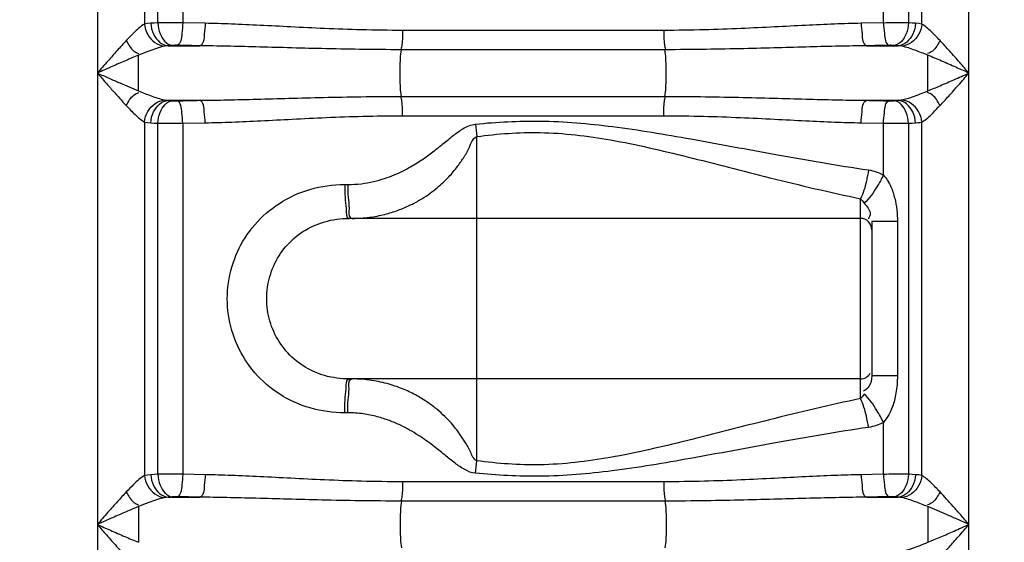
# Model space of a CAD drawing. Units: millimetres. Extents: x 10034 to 14079, y 8019 to 11620.
# Drawn here: x 11491 to 11840, y 10704 to 10890 of the extents above; entities that cross this region are included whole.
import ezdxf

# ---------------------------------------------------------------- set-up
doc = ezdxf.new("R2010")
doc.units = ezdxf.units.MM
doc.layers.add('AM_5', color=3, linetype='Continuous', lineweight=25)
doc.layers.add('körperlinien dünn', color=1, linetype='Continuous', lineweight=25)
doc.styles.get("Standard").update_dxf_attribs({"font": 'ARIAL.TTF'})
doc.dimstyles.new('AM_DIN$0', dxfattribs={"dimtxt": 50, "dimasz": 65, "dimexe": 25, "dimexo": 1, "dimgap": 15, "dimtad": 1, "dimdec": 0, "dimdsep": 46, "dimtxsty": 'STANDARD', "dimcen": 0, "dimclrd": 256, "dimclre": 256, "dimclrt": 2, "dimadec": 0, "dimazin": 2, "dimtp": 0.1, "dimtm": 0.1, "dimtfac": 0.71, "dimtdec": 0, "dimtmove": 0, "dimatfit": 3, "dimfxl": 1, "dimlwd": -1, "dimlwe": -1, "dimarcsym": 0})

# ---------------------------------------------------------------- blocks, each defined once
blk = doc.blocks.new('*D683')
at = {"layer": 'AM_5'}
for p, q in [((12326.67, 11597.66), (10082.18, 11597.66)), ((10107.18, 11532.66), (10107.18, 9783.67)), ((10824.86, 9718.67), (10082.18, 9718.67))]:
    blk.add_line(p, q, dxfattribs=at)
for points in [[(10096.34, 11532.66), (10118.01, 11532.66), (10107.18, 11597.66)], [(10096.34, 9783.67), (10118.01, 9783.67), (10107.18, 9718.67)]]:
    blk.add_solid(points, dxfattribs=at)
at = {"layer": 'DEFPOINTS', "color": 0}
for p in [(12327.67, 11597.66), (10107.18, 9718.67), (10825.86, 9718.67)]:
    blk.add_point(p, dxfattribs=at)
at = {"layer": 'AM_5', "color": 2, "insert": (10066.65, 10598.87), "char_height": 50, "attachment_point": 5, "rotation": 90}
blk.add_mtext('1880', dxfattribs=at)

msp = doc.modelspace()

# ---------------------------------------------------------------- linework, layer by layer
at = {"layer": 'körperlinien dünn'}
for p, q in [((11810.59, 10888), (11810.59, 10980.41)), ((11827.33, 9998.99), (11827.33, 10980.41)), ((11797.05, 10888.43), (11797.05, 10978.3)), ((11805.85, 10978.22), (11805.85, 10888.4)), ((11518.39, 10973.96), (11518.39, 9998.99)), ((11535.13, 10973.96), (11535.13, 10888)), ((11539.87, 10888.4), (11539.87, 10973.96)), ((11548.67, 10973.96), (11548.67, 10888.43)), ((11556.59, 10888.27), (11548.67, 10888.43)), ((11719.23, 10885.76), (11626.49, 10885.76)), ((11797.05, 10888.43), (11789.13, 10888.27)), ((11543.47, 10880.3), (11554.74, 10880.3)), ((11719.58, 10878.92), (11626.14, 10878.92)), ((11790.98, 10880.3), (11802.25, 10880.3)), ((11543.47, 10860.97), (11554.74, 10860.97)), ((11626.14, 10862.34), (11719.58, 10862.34)), ((11790.98, 10860.97), (11802.25, 10860.97)), ((11626.49, 10855.51), (11719.23, 10855.51)), ((11535.13, 10853.27), (11535.13, 10728)), ((11539.87, 10728.4), (11539.87, 10852.87)), ((11548.67, 10852.83), (11556.59, 10853)), ((11548.67, 10852.83), (11548.67, 10728.43)), ((11789.13, 10853), (11797.05, 10852.83)), ((11797.05, 10834.5), (11797.05, 10852.83)), ((11805.85, 10852.87), (11805.85, 10728.4)), ((11810.59, 10728), (11810.59, 10853.27)), ((11652.86, 10733.23), (11652.86, 10848.11)), ((11606.06, 10831.12), (11607.12, 10831.12)), ((11788.86, 10755.23), (11788.86, 10826.1)), ((11788.86, 10819.12), (11607.66, 10819.12)), ((11792.86, 10817.98), (11792.86, 10763.35)), ((11801.96, 10817.98), (11792.86, 10817.98)), ((11801.96, 10817.98), (11801.96, 10763.35)), ((11801.96, 10763.35), (11792.86, 10763.35)), ((11788.86, 10762.22), (11607.66, 10762.22)), ((11607.12, 10750.22), (11606.06, 10750.22)), ((11797.05, 10728.43), (11797.05, 10746.83)), ((11556.59, 10728.27), (11548.67, 10728.43)), ((11797.05, 10728.43), (11789.13, 10728.27)), ((11719.23, 10725.76), (11626.49, 10725.76)), ((11543.47, 10720.3), (11554.74, 10720.3)), ((11719.58, 10718.92), (11626.14, 10718.92)), ((11790.98, 10720.3), (11802.25, 10720.3)), ((11812.75, 10716.96), (11812.75, 10704.31))]:
    msp.add_line(p, q, dxfattribs=at)
for points in [[(11537.36, 10888.27), (11536.14, 10888.16), (11535.13, 10888)], [(11539.87, 10888.4), (11538.52, 10888.33), (11537.36, 10888.27)], [(11808.36, 10888.27), (11807.16, 10888.34), (11805.85, 10888.4)], [(11810.59, 10888), (11809.53, 10888.17), (11808.36, 10888.27)], [(11543.47, 10880.3), (11542.77, 10880.24), (11542.19, 10880.15)], [(11544.93, 10880.43), (11544.14, 10880.36), (11543.47, 10880.3)], [(11546.69, 10880.46), (11546.46, 10880.47), (11546.22, 10880.47), (11545.98, 10880.47), (11545.73, 10880.46), (11545.47, 10880.45), (11545.2, 10880.44), (11544.93, 10880.43)], [(11800.79, 10880.43), (11800.57, 10880.44), (11800.33, 10880.45), (11800.06, 10880.46), (11799.76, 10880.47), (11799.41, 10880.47), (11799.03, 10880.46)], [(11802.25, 10880.3), (11801.55, 10880.37), (11800.79, 10880.43)], [(11803.53, 10880.15), (11802.92, 10880.24), (11802.25, 10880.3)], [(11542.19, 10861.11), (11542.8, 10861.02), (11543.47, 10860.97)], [(11543.47, 10860.97), (11544.16, 10860.9), (11544.93, 10860.84)], [(11800.79, 10860.84), (11801.57, 10860.9), (11802.25, 10860.97)], [(11802.25, 10860.97), (11802.72, 10861), (11803.15, 10861.05), (11803.53, 10861.11)], [(11544.93, 10860.84), (11545.15, 10860.83), (11545.39, 10860.81), (11545.66, 10860.81), (11545.96, 10860.8), (11546.3, 10860.8), (11546.69, 10860.8)], [(11799.03, 10860.8), (11799.26, 10860.8), (11799.49, 10860.8), (11799.73, 10860.8), (11799.98, 10860.8), (11800.25, 10860.81), (11800.52, 10860.82), (11800.79, 10860.84)], [(11535.13, 10853.27), (11536.19, 10853.1), (11537.36, 10853)], [(11537.36, 10853), (11538.56, 10852.93), (11539.87, 10852.87)], [(11805.85, 10852.87), (11807.2, 10852.93), (11808.36, 10853)], [(11808.36, 10853), (11809.18, 10853.06), (11809.92, 10853.15), (11810.59, 10853.27)], [(11788.86, 10826.1), (11789.51, 10825.43), (11790.16, 10824.55)], [(11790.16, 10756.78), (11789.51, 10755.89), (11788.86, 10755.23)], [(11537.36, 10728.27), (11536.14, 10728.16), (11535.13, 10728)], [(11539.87, 10728.4), (11538.52, 10728.33), (11537.36, 10728.27)], [(11808.36, 10728.27), (11807.16, 10728.34), (11805.85, 10728.4)], [(11810.59, 10728), (11809.53, 10728.17), (11808.36, 10728.27)], [(11543.47, 10720.3), (11542.77, 10720.24), (11542.19, 10720.15)], [(11544.93, 10720.43), (11544.14, 10720.36), (11543.47, 10720.3)], [(11546.69, 10720.46), (11546.46, 10720.47), (11546.22, 10720.47), (11545.98, 10720.47), (11545.73, 10720.46), (11545.47, 10720.45), (11545.2, 10720.44), (11544.93, 10720.43)], [(11800.79, 10720.43), (11800.57, 10720.44), (11800.33, 10720.45), (11800.06, 10720.46), (11799.76, 10720.47), (11799.41, 10720.47), (11799.03, 10720.46)], [(11802.25, 10720.3), (11801.55, 10720.37), (11800.79, 10720.43)], [(11803.53, 10720.15), (11802.92, 10720.24), (11802.25, 10720.3)]]:
    msp.add_lwpolyline(points, dxfattribs=at)
for centre, start, end in [((11788.86, 10815.12), 0, 90), ((11788.86, 10766.22), 270, 330)]:
    msp.add_arc(centre, 4, start, end, dxfattribs=at)
for points, knots in [([(11535.13, 10888), (11533.64, 10887.21), (11531.52, 10885.12), (11529.49, 10883.06), (11528.65, 10882.17)], [0, 0, 0, 0, 5.066707, 8.727871, 8.727871, 8.727871, 8.727871]), ([(11535.12, 10888), (11535.23, 10886.7), (11536.28, 10883.07), (11539.8, 10880.39), (11542.19, 10880.15)], [0, 0, 0, 0, 3.904387, 11.105913, 11.105913, 11.105913, 11.105913]), ([(11537.36, 10888.27), (11537.41, 10886.95), (11538.12, 10883.48), (11541.27, 10880.46), (11543.47, 10880.3)], [0, 0, 0, 0, 3.972478, 10.585676, 10.585676, 10.585676, 10.585676]), ([(11548.67, 10888.43), (11547.08, 10888.44), (11544.15, 10888.44), (11541.22, 10888.42), (11539.87, 10888.4)], [0, 0, 0, 0, 4.763694, 8.793379, 8.793379, 8.793379, 8.793379]), ([(11539.87, 10888.4), (11539.93, 10887.09), (11540.46, 10883.93), (11542.96, 10880.63), (11544.93, 10880.43)], [0, 0, 0, 0, 3.91821, 9.857874, 9.857874, 9.857874, 9.857874]), ([(11548.67, 10888.43), (11548.64, 10887.16), (11548.29, 10884.71), (11548.1, 10880.94), (11546.69, 10880.46)], [0, 0, 0, 0, 3.814753, 8.302094, 8.302094, 8.302094, 8.302094]), ([(11556.59, 10888.27), (11556.56, 10887), (11556.21, 10884.56), (11556.13, 10880.81), (11554.74, 10880.3)], [0, 0, 0, 0, 3.811988, 8.260787, 8.260787, 8.260787, 8.260787]), ([(11626.49, 10885.76), (11621.66, 10885.76), (11612.46, 10885.88), (11599.3, 10886.37), (11587.31, 10886.97), (11576.32, 10887.54), (11566.18, 10888.01), (11559.7, 10888.21), (11556.59, 10888.27)], [0, 0, 0, 0, 14.490018, 27.594672, 39.524092, 50.488584, 60.628015, 69.958634, 69.958634, 69.958634, 69.958634]), ([(11626.49, 10885.76), (11626.49, 10884.07), (11626.61, 10881.78), (11626.11, 10879.55), (11625.92, 10878.99)], [0, 0, 0, 0, 5.049901, 6.812504, 6.812504, 6.812504, 6.812504]), ([(11719.23, 10885.76), (11719.23, 10884.07), (11719.11, 10881.78), (11719.61, 10879.55), (11719.8, 10878.99)], [0, 0, 0, 0, 5.049939, 6.812507, 6.812507, 6.812507, 6.812507]), ([(11789.13, 10888.27), (11785.98, 10888.21), (11779.42, 10888), (11769.19, 10887.53), (11758.16, 10886.96), (11746.19, 10886.36), (11733.12, 10885.88), (11724, 10885.76), (11719.23, 10885.76)], [0, 0, 0, 0, 9.459973, 19.692557, 30.701171, 42.611204, 55.6314, 69.958644, 69.958644, 69.958644, 69.958644]), ([(11789.13, 10888.27), (11789.16, 10887), (11789.51, 10884.56), (11789.58, 10880.81), (11790.98, 10880.3)], [0, 0, 0, 0, 3.811979, 8.260767, 8.260767, 8.260767, 8.260767]), ([(11797.05, 10888.43), (11797.08, 10887.16), (11797.43, 10884.71), (11797.61, 10880.94), (11799.03, 10880.46)], [0, 0, 0, 0, 3.814754, 8.302094, 8.302094, 8.302094, 8.302094]), ([(11805.85, 10888.4), (11804.13, 10888.42), (11801.2, 10888.46), (11798.27, 10888.41), (11797.06, 10888.37)], [0, 0, 0, 0, 5.156154, 8.791169, 8.791169, 8.791169, 8.791169]), ([(11805.85, 10888.4), (11805.79, 10887.09), (11805.26, 10883.93), (11802.76, 10880.63), (11800.79, 10880.43)], [0, 0, 0, 0, 3.91821, 9.857874, 9.857874, 9.857874, 9.857874]), ([(11808.36, 10888.27), (11808.3, 10886.95), (11807.6, 10883.48), (11804.45, 10880.46), (11802.25, 10880.3)], [0, 0, 0, 0, 3.972566, 10.585824, 10.585824, 10.585824, 10.585824]), ([(11810.59, 10888), (11810.48, 10886.7), (11809.43, 10883.07), (11805.92, 10880.39), (11803.53, 10880.15)], [0, 0, 0, 0, 3.904441, 11.105321, 11.105321, 11.105321, 11.105321]), ([(11817.07, 10882.17), (11816.04, 10883.26), (11814.01, 10885.32), (11811.84, 10887.34), (11810.59, 10888)], [0, 0, 0, 0, 4.495868, 8.726498, 8.726498, 8.726498, 8.726498]), ([(11528.65, 10882.17), (11527.55, 10881), (11525.36, 10878.59), (11521.96, 10874.74), (11519.63, 10872.06), (11518.39, 10870.63)], [0, 0, 0, 0, 4.804292, 9.770559, 15.439772, 15.439772, 15.439772, 15.439772]), ([(11528.65, 10882.17), (11529.37, 10880.81), (11530.45, 10878.74), (11532.49, 10877.72), (11533.13, 10877.56)], [0, 0, 0, 0, 4.615386, 6.58737, 6.58737, 6.58737, 6.58737]), ([(11817.07, 10882.17), (11816.35, 10880.81), (11815.27, 10878.74), (11813.23, 10877.72), (11812.59, 10877.56)], [0, 0, 0, 0, 4.615386, 6.58737, 6.58737, 6.58737, 6.58737]), ([(11827.33, 10870.63), (11826.24, 10871.88), (11823.98, 10874.48), (11820.58, 10878.35), (11818.23, 10880.93), (11817.07, 10882.17)], [0, 0, 0, 0, 4.955309, 10.35154, 15.439756, 15.439756, 15.439756, 15.439756]), ([(11542.19, 10880.15), (11540.28, 10879.76), (11537.21, 10878.64), (11534.18, 10877.45), (11532.97, 10876.96)], [0, 0, 0, 0, 5.8348, 9.756867, 9.756867, 9.756867, 9.756867]), ([(11554.74, 10880.3), (11553.4, 10880.33), (11550.71, 10880.38), (11548.03, 10880.43), (11546.69, 10880.46)], [0, 0, 0, 0, 4.028474, 8.054603, 8.054603, 8.054603, 8.054603]), ([(11626.14, 10878.92), (11621.21, 10878.92), (11611.81, 10878.99), (11598.36, 10879.26), (11586.11, 10879.59), (11574.87, 10879.9), (11564.53, 10880.16), (11557.91, 10880.27), (11554.74, 10880.3)], [0, 0, 0, 0, 14.792842, 28.18039, 40.364566, 51.557238, 61.900748, 71.411429, 71.411429, 71.411429, 71.411429]), ([(11626.14, 10862.34), (11625.82, 10864.43), (11625.71, 10867.87), (11625.71, 10873.4), (11625.82, 10876.84), (11626.14, 10878.92)], [0, 0, 0, 0, 6.329466, 10.277001, 16.606648, 16.606648, 16.606648, 16.606648]), ([(11790.98, 10880.3), (11787.76, 10880.27), (11781.07, 10880.15), (11770.63, 10879.9), (11759.36, 10879.58), (11747.13, 10879.25), (11733.77, 10878.99), (11724.46, 10878.92), (11719.58, 10878.92)], [0, 0, 0, 0, 9.642597, 20.081268, 31.319087, 43.483483, 56.784645, 71.411432, 71.411432, 71.411432, 71.411432]), ([(11719.58, 10862.34), (11719.9, 10864.43), (11720.01, 10867.87), (11720.01, 10873.4), (11719.9, 10876.84), (11719.58, 10878.92)], [0, 0, 0, 0, 6.32958, 10.277065, 16.606641, 16.606641, 16.606641, 16.606641]), ([(11799.03, 10880.46), (11797.69, 10880.43), (11795, 10880.38), (11792.32, 10880.33), (11790.98, 10880.3)], [0, 0, 0, 0, 4.026267, 8.054603, 8.054603, 8.054603, 8.054603]), ([(11812.74, 10876.96), (11811.25, 10877.57), (11808.22, 10878.75), (11805.14, 10879.82), (11803.53, 10880.15)], [0, 0, 0, 0, 4.825312, 9.746769, 9.746769, 9.746769, 9.746769]), ([(11532.97, 10876.96), (11531.43, 10876.32), (11528.33, 10875.01), (11523.47, 10872.89), (11520.16, 10871.42), (11518.39, 10870.63)], [0, 0, 0, 0, 5.003696, 10.10495, 15.892616, 15.892616, 15.892616, 15.892616]), ([(11532.96, 10864.31), (11532.97, 10866.42), (11532.97, 10870.63), (11532.97, 10874.85), (11532.97, 10876.96)], [0, 0, 0, 0, 6.320921, 12.643526, 12.643526, 12.643526, 12.643526]), ([(11827.33, 10870.63), (11825.78, 10871.32), (11822.56, 10872.75), (11817.7, 10874.88), (11814.37, 10876.29), (11812.74, 10876.96)], [0, 0, 0, 0, 5.05776, 10.595474, 15.903686, 15.903686, 15.903686, 15.903686]), ([(11812.75, 10864.31), (11812.75, 10866.42), (11812.75, 10870.63), (11812.74, 10874.85), (11812.74, 10876.96)], [0, 0, 0, 0, 6.326599, 12.651338, 12.651338, 12.651338, 12.651338]), ([(11518.39, 10870.63), (11519.78, 10870.02), (11522.43, 10868.84), (11527.28, 10866.71), (11530.75, 10865.22), (11532.96, 10864.31)], [0, 0, 0, 0, 4.546478, 8.70845, 15.882028, 15.882028, 15.882028, 15.882028]), ([(11518.39, 10870.63), (11519.37, 10869.51), (11521.23, 10867.37), (11524.62, 10863.5), (11527.07, 10860.77), (11528.65, 10859.1)], [0, 0, 0, 0, 4.45521, 8.518412, 15.439645, 15.439645, 15.439645, 15.439645]), ([(11812.75, 10864.31), (11814.21, 10864.91), (11817.31, 10866.22), (11822.16, 10868.34), (11825.55, 10869.85), (11827.33, 10870.63)], [0, 0, 0, 0, 4.762443, 10.068939, 15.892622, 15.892622, 15.892622, 15.892622]), ([(11817.07, 10859.1), (11818.11, 10860.21), (11820.3, 10862.6), (11823.7, 10866.46), (11826.08, 10869.2), (11827.33, 10870.63)], [0, 0, 0, 0, 4.570422, 9.735471, 15.439784, 15.439784, 15.439784, 15.439784]), ([(11528.65, 10859.1), (11529.37, 10860.46), (11530.45, 10862.53), (11532.49, 10863.54), (11533.13, 10863.7)], [0, 0, 0, 0, 4.615386, 6.58737, 6.58737, 6.58737, 6.58737]), ([(11532.96, 10864.31), (11534.44, 10863.71), (11537.47, 10862.52), (11540.56, 10861.45), (11542.19, 10861.11)], [0, 0, 0, 0, 4.792136, 9.768564, 9.768564, 9.768564, 9.768564]), ([(11535.13, 10853.27), (11535.23, 10854.56), (11536.28, 10858.19), (11539.8, 10860.87), (11542.19, 10861.11)], [0, 0, 0, 0, 3.904441, 11.105321, 11.105321, 11.105321, 11.105321]), ([(11537.36, 10853), (11537.41, 10854.32), (11538.12, 10857.79), (11541.27, 10860.81), (11543.47, 10860.97)], [0, 0, 0, 0, 3.972566, 10.585822, 10.585822, 10.585822, 10.585822]), ([(11546.69, 10860.8), (11548.03, 10860.83), (11550.71, 10860.89), (11553.4, 10860.94), (11554.74, 10860.97)], [0, 0, 0, 0, 4.023062, 8.054603, 8.054603, 8.054603, 8.054603]), ([(11554.74, 10860.97), (11557.96, 10861), (11564.67, 10861.11), (11575.16, 10861.37), (11586.55, 10861.69), (11598.87, 10862.02), (11612.17, 10862.28), (11621.37, 10862.34), (11626.14, 10862.34)], [0, 0, 0, 0, 9.65413, 20.126589, 31.496056, 43.827994, 57.109315, 71.411533, 71.411533, 71.411533, 71.411533]), ([(11556.59, 10853), (11556.56, 10854.27), (11556.21, 10856.7), (11556.13, 10860.46), (11554.74, 10860.97)], [0, 0, 0, 0, 3.811981, 8.260773, 8.260773, 8.260773, 8.260773]), ([(11626.49, 10855.51), (11626.49, 10857.19), (11626.61, 10859.48), (11626.11, 10861.71), (11625.92, 10862.27)], [0, 0, 0, 0, 5.04994, 6.812507, 6.812507, 6.812507, 6.812507]), ([(11719.23, 10855.51), (11719.23, 10857.19), (11719.11, 10859.48), (11719.61, 10861.71), (11719.8, 10862.27)], [0, 0, 0, 0, 5.049918, 6.812505, 6.812505, 6.812505, 6.812505]), ([(11719.58, 10862.34), (11724.37, 10862.34), (11733.59, 10862.28), (11746.93, 10862.02), (11759.26, 10861.69), (11770.63, 10861.37), (11781.09, 10861.11), (11787.77, 10861), (11790.98, 10860.97)], [0, 0, 0, 0, 14.359453, 27.677058, 40.011455, 51.363031, 61.802784, 71.411436, 71.411436, 71.411436, 71.411436]), ([(11789.13, 10853), (11789.16, 10854.27), (11789.51, 10856.7), (11789.58, 10860.46), (11790.98, 10860.97)], [0, 0, 0, 0, 3.811986, 8.260788, 8.260788, 8.260788, 8.260788]), ([(11790.98, 10860.97), (11792.32, 10860.94), (11795.01, 10860.89), (11797.69, 10860.83), (11799.03, 10860.8)], [0, 0, 0, 0, 4.031573, 8.054603, 8.054603, 8.054603, 8.054603]), ([(11808.36, 10853), (11808.3, 10854.32), (11807.6, 10857.79), (11804.45, 10860.81), (11802.25, 10860.97)], [0, 0, 0, 0, 3.972565, 10.585822, 10.585822, 10.585822, 10.585822]), ([(11803.53, 10861.11), (11804.81, 10861.38), (11807.91, 10862.39), (11810.94, 10863.57), (11812.75, 10864.31)], [0, 0, 0, 0, 3.905912, 9.759011, 9.759011, 9.759011, 9.759011]), ([(11810.59, 10853.27), (11810.48, 10854.56), (11809.43, 10858.19), (11805.92, 10860.87), (11803.53, 10861.11)], [0, 0, 0, 0, 3.904435, 11.105354, 11.105354, 11.105354, 11.105354]), ([(11817.07, 10859.1), (11816.35, 10860.46), (11815.27, 10862.53), (11813.23, 10863.54), (11812.59, 10863.7)], [0, 0, 0, 0, 4.615111, 6.587125, 6.587125, 6.587125, 6.587125]), ([(11528.65, 10859.1), (11529.67, 10858.02), (11531.7, 10855.96), (11533.86, 10853.93), (11535.13, 10853.27)], [0, 0, 0, 0, 4.446192, 8.726325, 8.726325, 8.726325, 8.726325]), ([(11539.87, 10852.87), (11539.93, 10854.17), (11540.46, 10857.33), (11542.96, 10860.63), (11544.93, 10860.84)], [0, 0, 0, 0, 3.91821, 9.857874, 9.857874, 9.857874, 9.857874]), ([(11548.67, 10852.83), (11548.64, 10854.1), (11548.29, 10856.56), (11548.1, 10860.32), (11546.69, 10860.8)], [0, 0, 0, 0, 3.814753, 8.302094, 8.302094, 8.302094, 8.302094]), ([(11797.05, 10852.83), (11797.08, 10854.1), (11797.43, 10856.56), (11797.61, 10860.32), (11799.03, 10860.8)], [0, 0, 0, 0, 3.814753, 8.302094, 8.302094, 8.302094, 8.302094]), ([(11805.85, 10852.87), (11805.79, 10854.17), (11805.26, 10857.33), (11802.76, 10860.63), (11800.79, 10860.84)], [0, 0, 0, 0, 3.918211, 9.857875, 9.857875, 9.857875, 9.857875]), ([(11810.59, 10853.27), (11812.12, 10854.08), (11814.29, 10856.13), (11816.18, 10858.31), (11817.01, 10859.15)], [0, 0, 0, 0, 5.186631, 8.724355, 8.724355, 8.724355, 8.724355]), ([(11556.59, 10853), (11559.74, 10853.06), (11566.32, 10853.26), (11576.6, 10853.73), (11587.74, 10854.32), (11599.8, 10854.92), (11612.82, 10855.39), (11621.82, 10855.51), (11626.49, 10855.51)], [0, 0, 0, 0, 9.471331, 19.736981, 30.874413, 42.948221, 55.949104, 69.958659, 69.958659, 69.958659, 69.958659]), ([(11719.23, 10855.51), (11723.91, 10855.51), (11732.95, 10855.39), (11746, 10854.91), (11758.06, 10854.32), (11769.19, 10853.73), (11779.44, 10853.26), (11785.99, 10853.06), (11789.13, 10853)], [0, 0, 0, 0, 14.065551, 27.101894, 39.178272, 50.298336, 60.531951, 69.958659, 69.958659, 69.958659, 69.958659]), ([(11539.87, 10852.87), (11541.59, 10852.84), (11544.52, 10852.81), (11547.45, 10852.85), (11548.66, 10852.9)], [0, 0, 0, 0, 5.156123, 8.791144, 8.791144, 8.791144, 8.791144]), ([(11607.12, 10831.12), (11608.74, 10831.12), (11611.83, 10831.31), (11616.2, 10832.09), (11620.09, 10833.18), (11624.5, 10834.84), (11629.14, 10837.15), (11633.79, 10840.1), (11637.58, 10842.89), (11641.06, 10845.67), (11644.38, 10848.39), (11648, 10851.08), (11650.79, 10852.39), (11652.37, 10852.54)], [0, 0, 0, 0, 4.856508, 9.256975, 13.286495, 16.95821, 23.371451, 28.798988, 33.476189, 37.478828, 42.180615, 46.320153, 51.066178, 51.066178, 51.066178, 51.066178]), ([(11652.37, 10852.54), (11660.01, 10853.31), (11676.27, 10854.16), (11701.86, 10851.93), (11729.61, 10847.21), (11759.75, 10841.54), (11780.73, 10837.92), (11791.71, 10836.28)], [0, 0, 0, 0, 23.029539, 48.727068, 76.874651, 107.439018, 140.74221, 140.74221, 140.74221, 140.74221]), ([(11797.05, 10852.83), (11798.64, 10852.83), (11801.57, 10852.83), (11804.5, 10852.85), (11805.85, 10852.87)], [0, 0, 0, 0, 4.7637, 8.793381, 8.793381, 8.793381, 8.793381]), ([(11608.71, 10819.12), (11610.76, 10819.12), (11614.65, 10819.37), (11620.1, 10820.42), (11624.88, 10821.9), (11629.02, 10823.65), (11633.56, 10826.06), (11638.14, 10829.21), (11642.4, 10833.13), (11645.51, 10836.69), (11647.92, 10840.24), (11650.34, 10843.73), (11651.21, 10847.51), (11652.86, 10848.11)], [0, 0, 0, 0, 6.142357, 11.651768, 16.633188, 21.109726, 25.131656, 32.031911, 37.716309, 42.44312, 46.226723, 50.443162, 55.693941, 55.693941, 55.693941, 55.693941]), ([(11652.86, 10848.11), (11660.29, 10849.14), (11676.22, 10850.3), (11701.29, 10847.24), (11728.29, 10840.87), (11757.63, 10833.23), (11778.12, 10828.32), (11788.86, 10826.1)], [0, 0, 0, 0, 22.498573, 47.644543, 75.42706, 105.695403, 138.605693, 138.605693, 138.605693, 138.605693]), ([(11791.71, 10836.28), (11791.52, 10834.94), (11790.86, 10831.48), (11789.9, 10828.01), (11788.86, 10826.1)], [0, 0, 0, 0, 4.065158, 10.596121, 10.596121, 10.596121, 10.596121]), ([(11797.05, 10834.5), (11796.34, 10833.08), (11794.35, 10829.58), (11792.07, 10826.1), (11790.16, 10824.55)], [0, 0, 0, 0, 4.771277, 12.147265, 12.147265, 12.147265, 12.147265]), ([(11797.05, 10834.5), (11798.12, 10833.25), (11799.72, 10830.57), (11801.53, 10825), (11801.96, 10820.76), (11801.96, 10817.98)], [0, 0, 0, 0, 4.948209, 9.18716, 17.543834, 17.543834, 17.543834, 17.543834]), ([(11606.06, 10750.22), (11601.95, 10750.22), (11593.84, 10751.32), (11582.8, 10756.27), (11573.84, 10763.99), (11567.56, 10773.8), (11564.32, 10784.89), (11564.32, 10796.4), (11567.53, 10807.47), (11573.78, 10817.26), (11582.69, 10824.99), (11593.74, 10829.99), (11601.9, 10831.12), (11606.06, 10831.12)], [0, 0, 0, 0, 12.307696, 24.186475, 35.820428, 47.282366, 58.66738, 70.013974, 81.364511, 92.791057, 104.375968, 116.24364, 128.704557, 128.704557, 128.704557, 128.704557]), ([(11606.18, 10826.52), (11606.29, 10825.23), (11606.69, 10823.26), (11606.43, 10819.12), (11607.66, 10819.12)], [0, 0, 0, 0, 3.908571, 7.601562, 7.601562, 7.601562, 7.601562]), ([(11607.24, 10826.52), (11607.36, 10825.23), (11607.85, 10823.01), (11607.29, 10820.05), (11608.14, 10819.31)], [0, 0, 0, 0, 3.908073, 7.270819, 7.270819, 7.270819, 7.270819]), ([(11790.16, 10824.55), (11790.95, 10823.34), (11793.02, 10821.66), (11792, 10819.48), (11791.59, 10818.95)], [0, 0, 0, 0, 4.318439, 6.324854, 6.324854, 6.324854, 6.324854]), ([(11607.66, 10762.22), (11604.73, 10762.22), (11598.97, 10762.97), (11591.18, 10766.47), (11584.93, 10771.91), (11580.58, 10778.82), (11578.34, 10786.62), (11578.34, 10794.71), (11580.57, 10802.49), (11584.9, 10809.38), (11591.12, 10814.82), (11598.92, 10818.35), (11604.7, 10819.12), (11607.66, 10819.12)], [0, 0, 0, 0, 8.794726, 17.137281, 25.27514, 33.305438, 41.304134, 49.285419, 57.259732, 65.265408, 73.369046, 81.704248, 90.589035, 90.589035, 90.589035, 90.589035]), ([(11792.86, 10763.35), (11792.86, 10762.04), (11792.51, 10759.67), (11790.62, 10758.19), (11789.78, 10757.9)], [0, 0, 0, 0, 3.936788, 6.616585, 6.616585, 6.616585, 6.616585]), ([(11801.96, 10763.35), (11801.96, 10761.27), (11801.67, 10757.55), (11800.25, 10751.86), (11798.44, 10748.45), (11797.05, 10746.83)], [0, 0, 0, 0, 6.258358, 11.128224, 17.537196, 17.537196, 17.537196, 17.537196]), ([(11606.18, 10754.81), (11606.29, 10756.11), (11606.69, 10758.07), (11606.43, 10762.22), (11607.66, 10762.22)], [0, 0, 0, 0, 3.908542, 7.601026, 7.601026, 7.601026, 7.601026]), ([(11607.24, 10754.81), (11607.36, 10756.11), (11607.85, 10758.32), (11607.29, 10761.28), (11608.14, 10762.02)], [0, 0, 0, 0, 3.908082, 7.271106, 7.271106, 7.271106, 7.271106]), ([(11652.86, 10733.23), (11651.65, 10733.66), (11650.73, 10736.68), (11648.49, 10740.19), (11645.62, 10744.6), (11642.25, 10748.35), (11638.75, 10751.5), (11635.48, 10753.98), (11631.59, 10756.39), (11627.02, 10758.62), (11621.67, 10760.52), (11615.48, 10761.88), (11611.04, 10762.22), (11608.7, 10762.22)], [0, 0, 0, 0, 3.852538, 7.938216, 13.061332, 19.385945, 23.070737, 27.157056, 31.698968, 36.761634, 42.4016, 48.681141, 55.707534, 55.707534, 55.707534, 55.707534]), ([(11797.05, 10746.83), (11796.34, 10748.25), (11794.35, 10751.75), (11792.07, 10755.23), (11790.16, 10756.78)], [0, 0, 0, 0, 4.771239, 12.147216, 12.147216, 12.147216, 12.147216]), ([(11788.86, 10755.23), (11778.06, 10753), (11757.51, 10748.07), (11728.13, 10740.41), (11701.17, 10734.07), (11676.17, 10731.03), (11660.28, 10732.2), (11652.86, 10733.23)], [0, 0, 0, 0, 33.073931, 63.39106, 91.084398, 116.135096, 138.605935, 138.605935, 138.605935, 138.605935]), ([(11791.71, 10745.05), (11791.52, 10746.39), (11790.86, 10749.85), (11789.9, 10753.32), (11788.86, 10755.23)], [0, 0, 0, 0, 4.065218, 10.596339, 10.596339, 10.596339, 10.596339]), ([(11652.37, 10728.79), (11651.06, 10728.9), (11648.48, 10729.97), (11645.03, 10732.42), (11641.36, 10735.41), (11637.13, 10738.82), (11631.98, 10742.5), (11626.81, 10745.43), (11621.86, 10747.54), (11617.47, 10748.95), (11612.5, 10749.96), (11608.97, 10750.22), (11607.12, 10750.22)], [0, 0, 0, 0, 3.926811, 8.086389, 12.745576, 18.113416, 24.366402, 31.715371, 35.905498, 40.493508, 45.524041, 51.074233, 51.074233, 51.074233, 51.074233]), ([(11791.71, 10745.05), (11780.68, 10743.41), (11759.62, 10739.77), (11729.44, 10734.09), (11701.74, 10729.39), (11676.22, 10727.17), (11660, 10728.03), (11652.37, 10728.79)], [0, 0, 0, 0, 33.468495, 64.082167, 92.140535, 117.741255, 140.742343, 140.742343, 140.742343, 140.742343]), ([(11537.36, 10728.27), (11537.41, 10726.95), (11538.12, 10723.48), (11541.27, 10720.46), (11543.47, 10720.3)], [0, 0, 0, 0, 3.972478, 10.585676, 10.585676, 10.585676, 10.585676]), ([(11548.67, 10728.43), (11547.08, 10728.44), (11544.15, 10728.44), (11541.22, 10728.42), (11539.87, 10728.4)], [0, 0, 0, 0, 4.763663, 8.793378, 8.793378, 8.793378, 8.793378]), ([(11539.87, 10728.4), (11539.93, 10727.09), (11540.46, 10723.93), (11542.96, 10720.63), (11544.93, 10720.43)], [0, 0, 0, 0, 3.91821, 9.857874, 9.857874, 9.857874, 9.857874]), ([(11548.67, 10728.43), (11548.64, 10727.16), (11548.29, 10724.71), (11548.1, 10720.94), (11546.69, 10720.46)], [0, 0, 0, 0, 3.814753, 8.302094, 8.302094, 8.302094, 8.302094]), ([(11556.59, 10728.27), (11556.56, 10727), (11556.21, 10724.56), (11556.13, 10720.81), (11554.74, 10720.3)], [0, 0, 0, 0, 3.811988, 8.260787, 8.260787, 8.260787, 8.260787]), ([(11626.49, 10725.76), (11621.66, 10725.76), (11612.46, 10725.88), (11599.3, 10726.37), (11587.31, 10726.97), (11576.32, 10727.54), (11566.18, 10728.01), (11559.7, 10728.21), (11556.59, 10728.27)], [0, 0, 0, 0, 14.490018, 27.594672, 39.524092, 50.488584, 60.628015, 69.958634, 69.958634, 69.958634, 69.958634]), ([(11789.13, 10728.27), (11785.98, 10728.21), (11779.42, 10728), (11769.19, 10727.53), (11758.16, 10726.96), (11746.19, 10726.36), (11733.12, 10725.88), (11724, 10725.76), (11719.23, 10725.76)], [0, 0, 0, 0, 9.459973, 19.692557, 30.701171, 42.611204, 55.6314, 69.958644, 69.958644, 69.958644, 69.958644]), ([(11789.13, 10728.27), (11789.16, 10727), (11789.51, 10724.56), (11789.58, 10720.81), (11790.98, 10720.3)], [0, 0, 0, 0, 3.811979, 8.260767, 8.260767, 8.260767, 8.260767]), ([(11797.05, 10728.43), (11797.08, 10727.16), (11797.43, 10724.71), (11797.61, 10720.94), (11799.03, 10720.46)], [0, 0, 0, 0, 3.814754, 8.302094, 8.302094, 8.302094, 8.302094]), ([(11805.85, 10728.4), (11804.13, 10728.42), (11801.2, 10728.46), (11798.27, 10728.41), (11797.06, 10728.37)], [0, 0, 0, 0, 5.156191, 8.79117, 8.79117, 8.79117, 8.79117]), ([(11805.85, 10728.4), (11805.79, 10727.09), (11805.26, 10723.93), (11802.76, 10720.63), (11800.79, 10720.43)], [0, 0, 0, 0, 3.91821, 9.857874, 9.857874, 9.857874, 9.857874]), ([(11808.36, 10728.27), (11808.3, 10726.95), (11807.6, 10723.48), (11804.45, 10720.46), (11802.25, 10720.3)], [0, 0, 0, 0, 3.972566, 10.585824, 10.585824, 10.585824, 10.585824]), ([(11535.13, 10728), (11533.64, 10727.21), (11531.52, 10725.12), (11529.49, 10723.06), (11528.65, 10722.17)], [0, 0, 0, 0, 5.066991, 8.727896, 8.727896, 8.727896, 8.727896]), ([(11535.12, 10728), (11535.23, 10726.7), (11536.28, 10723.07), (11539.8, 10720.39), (11542.19, 10720.15)], [0, 0, 0, 0, 3.904386, 11.10591, 11.10591, 11.10591, 11.10591]), ([(11626.49, 10725.76), (11626.49, 10724.07), (11626.61, 10721.78), (11626.11, 10719.55), (11625.92, 10718.99)], [0, 0, 0, 0, 5.049901, 6.812504, 6.812504, 6.812504, 6.812504]), ([(11719.23, 10725.76), (11719.23, 10724.07), (11719.11, 10721.78), (11719.61, 10719.55), (11719.8, 10718.99)], [0, 0, 0, 0, 5.049939, 6.812507, 6.812507, 6.812507, 6.812507]), ([(11810.59, 10728), (11810.48, 10726.7), (11809.43, 10723.07), (11805.92, 10720.39), (11803.53, 10720.15)], [0, 0, 0, 0, 3.904441, 11.105321, 11.105321, 11.105321, 11.105321]), ([(11817.07, 10722.17), (11816.04, 10723.26), (11814.01, 10725.32), (11811.84, 10727.34), (11810.59, 10728)], [0, 0, 0, 0, 4.495868, 8.726498, 8.726498, 8.726498, 8.726498]), ([(11528.65, 10722.17), (11527.61, 10721.06), (11525.42, 10718.66), (11522.02, 10714.8), (11519.64, 10712.07), (11518.39, 10710.63)], [0, 0, 0, 0, 4.570422, 9.735471, 15.439784, 15.439784, 15.439784, 15.439784]), ([(11528.65, 10722.17), (11529.37, 10720.81), (11530.45, 10718.74), (11532.49, 10717.72), (11533.13, 10717.56)], [0, 0, 0, 0, 4.615111, 6.587125, 6.587125, 6.587125, 6.587125]), ([(11817.07, 10722.17), (11816.35, 10720.81), (11815.27, 10718.74), (11813.23, 10717.72), (11812.59, 10717.56)], [0, 0, 0, 0, 4.615386, 6.58737, 6.58737, 6.58737, 6.58737]), ([(11827.33, 10710.63), (11826.35, 10711.75), (11824.49, 10713.9), (11821.09, 10717.77), (11818.65, 10720.49), (11817.07, 10722.17)], [0, 0, 0, 0, 4.455348, 8.518592, 15.439645, 15.439645, 15.439645, 15.439645]), ([(11542.19, 10720.15), (11540.28, 10719.76), (11537.21, 10718.64), (11534.18, 10717.45), (11532.97, 10716.96)], [0, 0, 0, 0, 5.835077, 9.756867, 9.756867, 9.756867, 9.756867]), ([(11554.74, 10720.3), (11553.4, 10720.33), (11550.71, 10720.38), (11548.03, 10720.43), (11546.69, 10720.46)], [0, 0, 0, 0, 4.028474, 8.054603, 8.054603, 8.054603, 8.054603]), ([(11626.14, 10718.92), (11621.21, 10718.92), (11611.81, 10718.99), (11598.36, 10719.26), (11586.11, 10719.59), (11574.87, 10719.9), (11564.53, 10720.16), (11557.91, 10720.27), (11554.74, 10720.3)], [0, 0, 0, 0, 14.792842, 28.18039, 40.364566, 51.557238, 61.900748, 71.411429, 71.411429, 71.411429, 71.411429]), ([(11626.14, 10718.92), (11625.82, 10716.84), (11625.71, 10713.4), (11625.71, 10707.87), (11625.82, 10704.43), (11626.14, 10702.34)], [0, 0, 0, 0, 6.329647, 10.277182, 16.606648, 16.606648, 16.606648, 16.606648]), ([(11790.98, 10720.3), (11787.76, 10720.27), (11781.07, 10720.15), (11770.63, 10719.9), (11759.36, 10719.58), (11747.13, 10719.25), (11733.77, 10718.99), (11724.46, 10718.92), (11719.58, 10718.92)], [0, 0, 0, 0, 9.642597, 20.081268, 31.319087, 43.483483, 56.784645, 71.411432, 71.411432, 71.411432, 71.411432]), ([(11719.58, 10718.92), (11719.9, 10716.84), (11720.01, 10713.4), (11720.01, 10707.87), (11719.9, 10704.43), (11719.58, 10702.34)], [0, 0, 0, 0, 6.329576, 10.277062, 16.606641, 16.606641, 16.606641, 16.606641]), ([(11799.03, 10720.46), (11797.69, 10720.43), (11795, 10720.38), (11792.32, 10720.33), (11790.98, 10720.3)], [0, 0, 0, 0, 4.026267, 8.054603, 8.054603, 8.054603, 8.054603]), ([(11812.75, 10716.96), (11811.25, 10717.56), (11808.23, 10718.75), (11805.14, 10719.82), (11803.53, 10720.15)], [0, 0, 0, 0, 4.836549, 9.758005, 9.758005, 9.758005, 9.758005]), ([(11532.97, 10716.96), (11531.5, 10716.35), (11528.41, 10715.05), (11523.56, 10712.93), (11520.17, 10711.42), (11518.39, 10710.63)], [0, 0, 0, 0, 4.762443, 10.068939, 15.892622, 15.892622, 15.892622, 15.892622]), ([(11532.97, 10716.96), (11532.97, 10714.85), (11532.97, 10710.63), (11532.98, 10706.41), (11532.98, 10704.3)], [0, 0, 0, 0, 6.328175, 12.651338, 12.651338, 12.651338, 12.651338]), ([(11827.33, 10710.63), (11825.94, 10711.25), (11823.29, 10712.43), (11818.44, 10714.56), (11814.96, 10716.05), (11812.75, 10716.96)], [0, 0, 0, 0, 4.546618, 8.708635, 15.892549, 15.892549, 15.892549, 15.892549]), ([(11518.39, 10710.63), (11519.93, 10709.95), (11523.16, 10708.52), (11528.02, 10706.39), (11531.35, 10704.98), (11532.98, 10704.3)], [0, 0, 0, 0, 5.057758, 10.595473, 15.903686, 15.903686, 15.903686, 15.903686]), ([(11518.39, 10710.63), (11519.48, 10709.39), (11521.74, 10706.78), (11525.14, 10702.92), (11527.49, 10700.33), (11528.65, 10699.1)], [0, 0, 0, 0, 4.955308, 10.351538, 15.439756, 15.439756, 15.439756, 15.439756]), ([(11812.75, 10704.31), (11814.29, 10704.94), (11817.39, 10706.25), (11822.24, 10708.38), (11825.56, 10709.85), (11827.33, 10710.63)], [0, 0, 0, 0, 5.00205, 10.10263, 15.892616, 15.892616, 15.892616, 15.892616]), ([(11817.07, 10699.1), (11818.16, 10700.26), (11820.36, 10702.67), (11823.76, 10706.53), (11826.09, 10709.21), (11827.33, 10710.63)], [0, 0, 0, 0, 4.802698, 9.768291, 15.439772, 15.439772, 15.439772, 15.439772]), ([(11803.53, 10701.11), (11804.81, 10701.38), (11807.91, 10702.39), (11810.94, 10703.57), (11812.75, 10704.31)], [0, 0, 0, 0, 3.905912, 9.759011, 9.759011, 9.759011, 9.759011])]:
    msp.add_open_spline(points, degree=3, knots=knots, dxfattribs=at)
for points in [[(11652.37, 10852.54), (11652.52, 10851.06), (11652.68, 10849.58), (11652.86, 10848.1)], [(11791.71, 10836.28), (11793.57, 10836), (11795.39, 10835.37), (11797.05, 10834.5)], [(11606.06, 10831.12), (11606.06, 10829.58), (11606.04, 10828.05), (11606.18, 10826.52)], [(11607.12, 10831.12), (11607.12, 10829.58), (11607.11, 10828.05), (11607.24, 10826.52)], [(11608.14, 10819.31), (11608.29, 10819.18), (11608.5, 10819.12), (11608.7, 10819.12)], [(11608.14, 10762.02), (11608.29, 10762.15), (11608.5, 10762.22), (11608.7, 10762.22)], [(11606.06, 10750.22), (11606.06, 10751.75), (11606.04, 10753.28), (11606.18, 10754.81)], [(11607.12, 10750.22), (11607.12, 10751.75), (11607.11, 10753.28), (11607.24, 10754.81)], [(11797.05, 10746.83), (11795.39, 10745.96), (11793.57, 10745.33), (11791.71, 10745.05)], [(11652.37, 10728.79), (11652.52, 10730.27), (11652.68, 10731.75), (11652.86, 10733.23)]]:
    msp.add_open_spline(points, degree=3, dxfattribs=at)

# ---------------------------------------------------------------- dimensions: what is measured, and where the dimension line sits
at = {"layer": 'AM_5'}
dim = msp.add_linear_dim(base=(10107.18, 9718.67), p1=(12327.67, 11597.66), p2=(10825.86, 9718.67), angle=90, text='1880', dimstyle='AM_DIN$0', dxfattribs=at)
dim.commit()
dim.dimension.update_dxf_attribs({"geometry": '*D683', "text_midpoint": (10107.18, 10598.87), "dimtype": 160})

doc.saveas('drawing.dxf')
